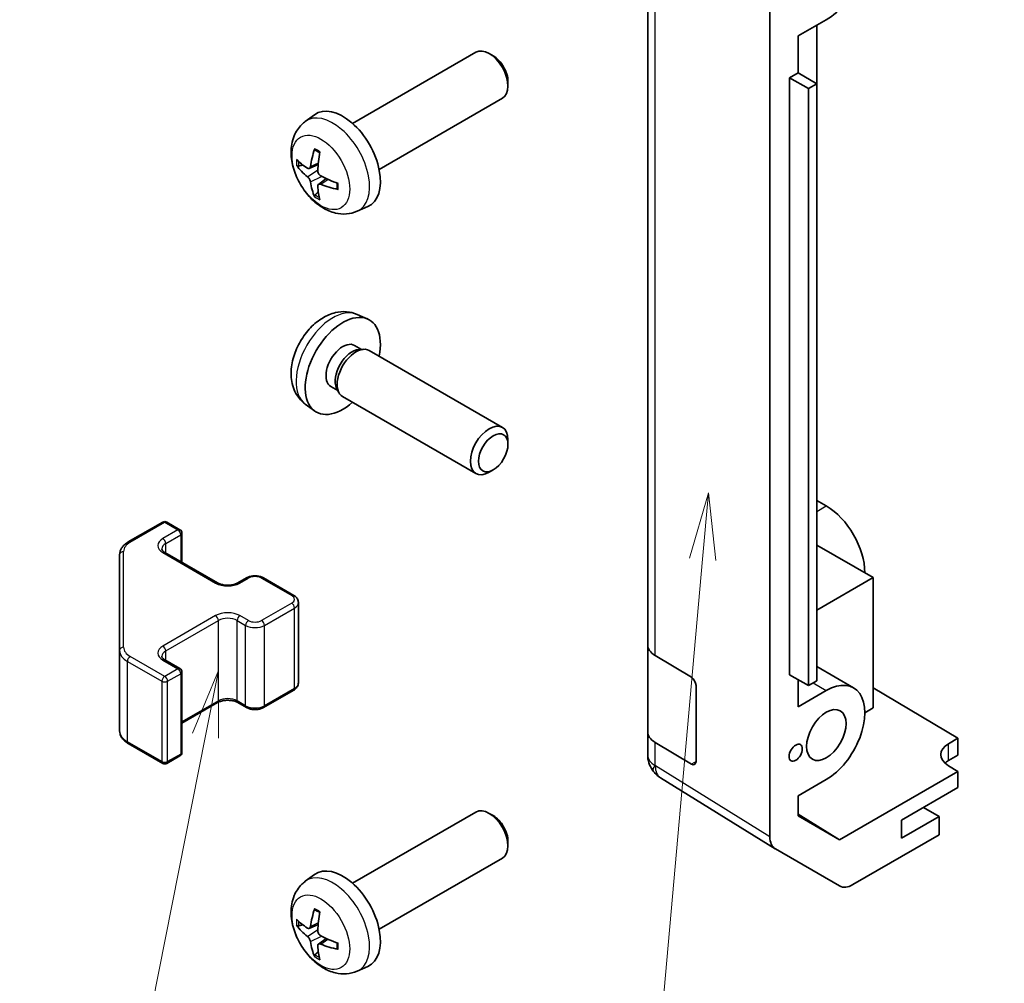
# Model space of a CAD drawing. Units: millimetres. Extents: x 29 to 3999, y 1 to 719.
# Drawn here: x 417 to 491, y 211 to 283 of the extents above; entities that cross this region are included whole.
import ezdxf

# ---------------------------------------------------------------- set-up
doc = ezdxf.new("R2010")
doc.units = ezdxf.units.MM
doc.header["$LTSCALE"] = 2
for name, color, linetype, lineweight in [('Symbol (TK)', 100, 'Continuous', 18), ('Visible (ISO)', 7, 'Continuous', 35), ('Visible Narrow (ISO)', 7, 'Continuous', 25)]:
    doc.layers.add(name, color=color, linetype=linetype, lineweight=lineweight)
doc.styles.add('Note Text (TK2)', font='txt')

# ---------------------------------------------------------------- blocks, each defined once
blk = doc.blocks.new('バルーン2')
at = {"layer": 'Symbol (TK)', "color": 100}
for p, q in [((265.818, 106.263), (263.854, 104.637)), ((264.242, 104.322), (265.818, 106.263)), ((264.63, 104.007), (265.818, 106.263)), ((264.242, 104.322), (247.658, 83.901))]:
    blk.add_line(p, q, dxfattribs=at)
at = {"layer": 'Symbol (TK)'}
blk.add_circle((245.77, 81.575), 3, dxfattribs=at)
at = {"layer": 'Symbol (TK)', "color": 7, "insert": (245.77, 81.551), "char_height": 2, "attachment_point": 5, "style": 'Note Text (TK2)'}
blk.add_mtext('1', dxfattribs=at)
blk = doc.blocks.new('バルーン3')
at = {"layer": 'Symbol (TK)', "color": 100}
for p, q in [((234.568, 123.816), (233.848, 121.37)), ((234.346, 121.326), (234.568, 123.816)), ((234.844, 121.282), (234.568, 123.816)), ((234.346, 121.326), (232.226, 97.486))]:
    blk.add_line(p, q, dxfattribs=at)
at = {"layer": 'Symbol (TK)'}
blk.add_circle((231.962, 94.509), 3, dxfattribs=at)
at = {"layer": 'Symbol (TK)', "color": 7, "insert": (231.962, 94.491), "char_height": 2, "attachment_point": 5, "style": 'Note Text (TK2)'}
blk.add_mtext('2', dxfattribs=at)
blk = doc.blocks.new('バルーン4')
at = {"layer": 'Symbol (TK)', "color": 100}
for p, q in [((216.135, 117.139), (215.16, 114.783)), ((215.65, 114.686), (216.135, 117.139)), ((216.141, 114.589), (216.135, 117.139)), ((215.65, 114.686), (212.244, 97.447))]:
    blk.add_line(p, q, dxfattribs=at)
at = {"layer": 'Symbol (TK)'}
blk.add_circle((211.664, 94.509), 3, dxfattribs=at)
at = {"layer": 'Symbol (TK)', "color": 7, "insert": (211.664, 94.503), "char_height": 2, "attachment_point": 5, "style": 'Note Text (TK2)'}
blk.add_mtext('3', dxfattribs=at)

msp = doc.modelspace()

# ---------------------------------------------------------------- linework, layer by layer
at = {"layer": 'Visible (ISO)'}
for p, q in [((473.7545, 221.7754), (473.7545, 289.333)), ((464.5621, 286.8279), (464.5621, 236.2051)), ((477.9971, 283.2334), (475.8761, 282.0089)), ((477.29, 278.4165), (477.29, 282.8252)), ((475.8761, 279.2328), (475.8761, 282.0089)), ((442.3616, 275.4327), (451.6396, 280.7893)), ((452.943, 280.5151), (452.6392, 280.6904)), ((475.2397, 278.8654), (475.8761, 279.2328)), ((475.8761, 279.2328), (477.2903, 278.4163)), ((454.0539, 278.5911), (454.0538, 278.2404)), ((475.2397, 278.8654), (476.6539, 278.0489)), ((475.2397, 233.9581), (475.2397, 278.8654)), ((476.6539, 278.0489), (477.2903, 278.4163)), ((476.6539, 233.1416), (476.6539, 278.0489)), ((477.2903, 278.4163), (477.2903, 233.509)), ((444.3616, 271.9686), (453.6396, 277.3252)), ((438.81, 275.5759), (439.5097, 276.0867)), ((439.1094, 272.0394), (439.7768, 272.3348)), ((439.7968, 270.8487), (440.3864, 271.279)), ((442.7099, 268.8212), (443.502, 269.1717)), ((442.7099, 261.0667), (443.502, 260.7161)), ((442.5222, 258.7333), (443.0454, 258.4312)), ((442.8352, 258.4194), (443.2013, 258.44)), ((443.6195, 258.3477), (453.6396, 252.5626)), ((440.7369, 255.6411), (441.2602, 255.3391)), ((441.1653, 255.527), (441.3305, 255.1997)), ((441.6195, 254.8836), (451.6396, 249.0985)), ((438.81, 254.3119), (439.5097, 253.8012)), ((454.0539, 251.2967), (454.0538, 251.6475)), ((452.943, 249.3727), (452.6392, 249.1974)), ((477.9971, 246.6544), (477.2903, 247.0625)), ((425.4928, 243.9456), (428.089, 245.4445)), ((428.389, 245.4445), (429.379, 244.873)), ((429.529, 242.4185), (429.529, 244.6132)), ((481.5326, 241.2655), (477.2903, 243.7148)), ((424.8449, 242.9918), (424.8449, 235.7834)), ((428.2476, 243.1583), (432.2074, 240.8721)), ((433.7459, 240.8721), (434.3823, 241.2396)), ((435.6722, 241.2396), (437.935, 239.9332)), ((477.2903, 238.8162), (481.5326, 241.2655)), ((481.5326, 241.2655), (481.5326, 231.4676)), ((438.29, 233.3455), (438.29, 239.3876)), ((424.8449, 235.7834), (424.8449, 229.7413)), ((464.5621, 229.6732), (464.5621, 236.2051)), ((428.2476, 235.075), (429.379, 234.4218)), ((465.1234, 235.403), (467.849, 233.7735)), ((429.529, 228.1199), (429.529, 234.162)), ((477.2903, 234.5687), (480.0471, 232.977)), ((475.2397, 233.9581), (476.6539, 233.1416)), ((475.8761, 231.5494), (475.8761, 233.5906)), ((477.2903, 233.509), (476.6539, 233.1416)), ((435.6722, 231.4935), (437.935, 232.7999)), ((468.1964, 233.1576), (468.1964, 227.4421)), ((475.8761, 231.5494), (477.9971, 232.774)), ((481.5326, 232.9864), (487.8966, 229.1839)), ((429.529, 230.3146), (432.2074, 231.8609)), ((433.7459, 231.8609), (434.3823, 231.4935)), ((481.5326, 231.4676), (480.8962, 231.1001)), ((464.5621, 229.6732), (464.5621, 227.9281)), ((467.849, 227.2415), (465.1234, 228.871)), ((487.1895, 228.7757), (487.8966, 229.1839)), ((487.8966, 229.1839), (487.8966, 227.9164)), ((425.4928, 228.7875), (428.089, 227.2886)), ((428.389, 227.2886), (429.379, 227.8601)), ((487.8966, 227.9164), (487.1895, 227.5082)), ((464.9212, 226.7847), (464.9376, 226.7612)), ((487.8966, 226.6917), (478.9831, 221.5454)), ((487.8966, 226.6917), (487.1895, 227.1142)), ((487.8966, 225.4669), (487.8966, 226.6917)), ((474.1513, 220.8703), (465.5266, 226.2036)), ((477.9971, 226.0787), (475.8761, 224.8541)), ((483.654, 223.0174), (487.8966, 225.4669)), ((475.8761, 223.3393), (475.8761, 224.8541)), ((486.4824, 223.3032), (485.3157, 223.9768)), ((442.3616, 218.2779), (451.6396, 223.6346)), ((452.943, 223.3604), (452.6392, 223.5357)), ((475.8761, 223.4667), (478.9831, 221.5454)), ((478.9831, 221.5454), (475.8761, 223.3393)), ((486.4824, 223.3032), (483.654, 221.6702)), ((483.654, 221.6702), (483.654, 223.0174)), ((486.4824, 221.9145), (486.4824, 223.3032)), ((454.0539, 221.4364), (454.0538, 221.0856)), ((486.4824, 221.9145), (479.9979, 218.1707)), ((478.9981, 218.0717), (474.1686, 220.86)), ((444.3616, 214.8138), (453.6396, 220.1704)), ((438.81, 218.4212), (439.5097, 218.9319)), ((439.1094, 214.8846), (439.7768, 215.18)), ((439.7968, 213.6939), (440.3864, 214.1243)), ((442.7099, 211.6664), (443.502, 212.017))]:
    msp.add_line(p, q, dxfattribs=at)
for centre, radius, start, end in [((428.239, 245.1847), 0.3, 60, 120), ((429.229, 244.6132), 0.3, 0, 60), ((429.229, 234.162), 0.3, 0, 60), ((429.229, 228.1199), 0.3, 300, 0), ((466.5621, 227.9281), 2, 180, 214.871292), ((428.239, 227.5484), 0.3, 240, 300), ((466.5784, 227.9047), 2, 214.871292, 238.268301)]:
    msp.add_arc(centre, radius, start, end, dxfattribs=at)
for centre, major_axis, ratio, start_param, end_param in [((477.9971, 286.5811), (2.05, 3.5507), 0.5773503, 3.9269908, 7.0685835), ((452.6396, 279.0573), (-1, 1.7321), 0.5773503, 3.1415927, 6.2831853), ((452.9433, 279.2326), (-0.7853, 1.3602), 0.5773503, 3.926758, 5.4980199), ((441.6296, 272.7006), (-2, 3.4641), 0.5773503, 3.0796893, 6.3450887), ((444.1238, 274.0208), (-3.9094, -5.191), 0.5952629, 5.2229706, 5.4619549), ((443.9264, 274.1348), (2.5666, 5.9702), 0.5535342, 1.9432896, 2.1822739), ((444.0302, 273.9668), (-6.4957, 0.1911), 0.4946241, 0.4548476, 0.6938319), ((444.0302, 274.1948), (6.4948, 0.2196), 0.654173, 3.5597815, 3.7987657), ((444.02, 273.9726), (-6.4536, 0.7624), 0.5535342, 0.9593188, 1.1983031), ((444.1238, 274.0325), (-3.4375, -5.5149), 0.654173, 5.6260122, 5.8649965), ((443.9264, 274.1465), (3.0824, 5.721), 0.4946241, 2.4477608, 2.6867451), ((444.02, 274.2006), (6.4503, 0.7902), 0.5952629, 3.9628231, 4.2018074), ((441.6296, 257.1872), (2, 3.4641), 0.5773503, 5.2359878, 10.4719755), ((441.6296, 257.1872), (0.8926, 1.5461), 0.5773503, 0, 3.1415927), ((442.6195, 256.6157), (1, 1.7321), 0.5773503, 0, 3.1415927), ((442.3159, 256.791), (0.8926, 1.5461), 0.5773503, 0.3614419, 2.7801507), ((452.6396, 250.8306), (1, 1.7321), 0.5773503, 5.4980199, 10.2099433), ((477.9971, 243.3068), (-2.05, 3.5507), 0.5773503, 3.9269908, 5.4977871), ((466.5621, 236.2051), (-2, 0), 0.5773503, 0, 0.7679449), ((467.849, 233.3652), (-0.2436, 0.4367), 0.5671877, 3.9354181, 5.5062144), ((477.9971, 229.4263), (2.05, 3.5507), 0.5773503, 3.9269908, 7.0685835), ((466.5621, 229.6732), (-2, 0), 0.5773503, 0, 0.7679449), ((488.6037, 227.9307), (-1.9999, 0.0308), 0.5873369, 5.5068238, 7.0776201), ((467.849, 227.6498), (-0.2436, 0.4367), 0.5671877, 2.3646218, 3.9354181), ((488.6037, 226.6917), (-2, 0), 0.5773503, 5.4977871, 5.713762), ((452.6396, 221.9025), (-1, 1.7321), 0.5773503, 3.1415927, 6.2831853), ((452.9433, 222.0778), (-0.7853, 1.3602), 0.5773503, 3.926758, 5.4980199), ((475.1689, 222.5925), (-1.0003, -1.7326), 0.5771744, 5.4979394, 6.2831853), ((441.6296, 215.5459), (-2, 3.4641), 0.5773503, 3.0796893, 6.3450887), ((479.9984, 219.8042), (-1.0003, -1.7326), 0.5771744, 0, 0.7852459), ((444.1238, 216.8661), (-3.9094, -5.191), 0.5952629, 5.2229706, 5.4619549), ((444.0302, 216.812), (-6.4957, 0.1911), 0.4946241, 0.4548476, 0.6938319), ((443.9264, 216.9801), (2.5666, 5.9702), 0.5535342, 1.9432896, 2.1822739), ((444.0302, 217.04), (6.4948, 0.2196), 0.654173, 3.5597815, 3.7987657), ((444.02, 216.8178), (-6.4536, 0.7624), 0.5535342, 0.9593188, 1.1983031), ((444.1238, 216.8778), (-3.4375, -5.5149), 0.654173, 5.6260122, 5.8649965), ((443.9264, 216.9918), (3.0824, 5.721), 0.4946241, 2.4477608, 2.6867451), ((444.02, 217.0459), (6.4503, 0.7902), 0.5952629, 3.9628231, 4.2018074)]:
    msp.add_ellipse(centre, major_axis=major_axis, ratio=ratio, start_param=start_param, end_param=end_param, dxfattribs=at)
for centre, major_axis in [((452.9433, 250.6552), (-0.7853, -1.3602)), ((477.9971, 229.4263), (1.05, 1.8187)), ((475.699, 228.0995), (0.35, 0.6062))]:
    msp.add_ellipse(centre, major_axis=major_axis, ratio=0.5773503, dxfattribs=at)
for points, knots in [([(442.7099, 268.8212), (442.4543, 268.708), (442.1829, 268.6433), (441.622, 268.5975), (441.3355, 268.627), (440.7318, 268.7706), (440.4262, 268.9047), (439.795, 269.2775), (439.4834, 269.5357), (438.9128, 270.1335), (438.6577, 270.4773), (438.2328, 271.2092), (438.0621, 271.5963), (437.8185, 272.4024), (437.7457, 272.8214), (437.7416, 273.6597), (437.8022, 274.082), (438.1014, 274.8033), (438.2911, 275.1044), (438.6322, 275.4361), (438.7184, 275.5091), (438.81, 275.5759)], [2.4180978, 2.4180978, 2.4180978, 2.4180978, 2.6230577, 2.6230577, 2.8556476, 2.8556476, 3.153005, 3.153005, 3.5282649, 3.5282649, 3.9226898, 3.9226898, 4.3125262, 4.3125262, 4.706794, 4.706794, 5.0810999, 5.0810999, 5.3527621, 5.3527621, 5.4358838, 5.4358838, 5.4358838, 5.4358838]), ([(439.5402, 273.4172), (439.5383, 273.4179), (439.5366, 273.4188), (439.527, 273.4243), (439.5197, 273.4328), (439.5116, 273.4513), (439.5095, 273.4646), (439.5105, 273.4881), (439.5132, 273.5019), (439.5174, 273.5144)], [0.045553558, 0.045553558, 0.045553558, 0.045553558, 0.046469677, 0.046469677, 0.051108902, 0.051108902, 0.055816051, 0.055816051, 0.05997866, 0.05997866, 0.05997866, 0.05997866]), ([(439.5401, 273.4172), (439.5659, 273.4064), (439.5918, 273.3947), (439.6439, 273.3696), (439.6701, 273.3561), (439.7227, 273.3274), (439.7491, 273.3122), (439.8019, 273.2801), (439.8284, 273.2631), (439.8701, 273.2351), (439.8853, 273.2246), (439.9005, 273.2138)], [6.14661069, 6.14661069, 6.14661069, 6.14661069, 6.20112716, 6.20112716, 6.25564363, 6.25564363, 6.3101601, 6.3101601, 6.36467657, 6.36467657, 6.39601637, 6.39601637, 6.39601637, 6.39601637]), ([(438.3071, 272.228), (438.2946, 272.225), (438.2803, 272.2232), (438.2524, 272.2226), (438.2342, 272.2247), (438.2055, 272.2319), (438.1898, 272.2385), (438.169, 272.2518), (438.1595, 272.2603), (438.1534, 272.2687)], [0.042728556, 0.042728556, 0.042728556, 0.042728556, 0.046469677, 0.046469677, 0.051108902, 0.051108902, 0.055816051, 0.055816051, 0.05997866, 0.05997866, 0.05997866, 0.05997866]), ([(439.1984, 272.1875), (439.1935, 272.153), (439.1833, 272.1202), (439.153, 272.0688), (439.1329, 272.0503), (439.0896, 272.0302), (439.0635, 272.0272), (439.0162, 272.0375), (438.9956, 272.0465), (438.9758, 272.059)], [-0.203600863, -0.203600863, -0.203600863, -0.203600863, -0.191101084, -0.191101084, -0.178601305, -0.178601305, -0.166077191, -0.166077191, -0.156924256, -0.156924256, -0.156924256, -0.156924256]), ([(439.9696, 271.4853), (439.9373, 271.5024), (439.9037, 271.5276), (439.8441, 271.5895), (439.818, 271.6262), (439.7789, 271.6998), (439.7633, 271.7416), (439.7486, 271.8132), (439.7461, 271.8431), (439.7471, 271.8708)], [-0.203600879, -0.203600879, -0.203600879, -0.203600879, -0.1911011, -0.1911011, -0.178601322, -0.178601322, -0.166077208, -0.166077208, -0.156924273, -0.156924273, -0.156924273, -0.156924273]), ([(438.9758, 271.4255), (439.002, 271.4048), (439.0303, 271.3766), (439.0834, 271.3109), (439.1081, 271.2735), (439.1482, 271.2004), (439.1661, 271.1599), (439.1881, 271.0926), (439.1947, 271.0649), (439.1984, 271.04)], [-0.203600879, -0.203600879, -0.203600879, -0.203600879, -0.1911011, -0.1911011, -0.178601322, -0.178601322, -0.166077208, -0.166077208, -0.156924273, -0.156924273, -0.156924273, -0.156924273]), ([(439.7471, 270.7232), (439.7457, 270.7542), (439.7508, 270.784), (439.7746, 270.8316), (439.7933, 270.8493), (439.8375, 270.87), (439.8659, 270.8743), (439.9205, 270.8682), (439.9452, 270.8616), (439.9696, 270.8517)], [-0.203600863, -0.203600863, -0.203600863, -0.203600863, -0.191101084, -0.191101084, -0.178601305, -0.178601305, -0.166077191, -0.166077191, -0.156924256, -0.156924256, -0.156924256, -0.156924256]), ([(441.2782, 270.4646), (441.2653, 270.4672), (441.252, 270.4718), (441.2311, 270.4826), (441.2206, 270.4911), (441.2087, 270.5074), (441.205, 270.518), (441.205, 270.529), (441.2052, 270.5309), (441.2054, 270.5329)], [0.014560073, 0.014560073, 0.014560073, 0.014560073, 0.018722682, 0.018722682, 0.023429831, 0.023429831, 0.028069056, 0.028069056, 0.028985175, 0.028985175, 0.028985175, 0.028985175]), ([(441.2095, 270.9466), (441.2112, 270.9281), (441.2127, 270.9096), (441.2161, 270.8595), (441.2175, 270.8281), (441.219, 270.7663), (441.2189, 270.7358), (441.2175, 270.6759), (441.2161, 270.6465), (441.2118, 270.5888), (441.2089, 270.5605), (441.2054, 270.5329)], [1.45796527, 1.45796527, 1.45796527, 1.45796527, 1.48930507, 1.48930507, 1.54382154, 1.54382154, 1.59833801, 1.59833801, 1.65285448, 1.65285448, 1.70737095, 1.70737095, 1.70737095, 1.70737095]), ([(439.5174, 269.9061), (439.5132, 269.9156), (439.5105, 269.9281), (439.5095, 269.9528), (439.5116, 269.9696), (439.5197, 269.9982), (439.527, 270.0149), (439.5415, 270.0388), (439.5502, 270.0503), (439.559, 270.0596)], [0.014560073, 0.014560073, 0.014560073, 0.014560073, 0.018722682, 0.018722682, 0.023429831, 0.023429831, 0.028069056, 0.028069056, 0.031810177, 0.031810177, 0.031810177, 0.031810177]), ([(442.7099, 261.0667), (442.4543, 261.1798), (442.1829, 261.2446), (441.622, 261.2903), (441.3355, 261.2608), (440.7318, 261.1172), (440.4262, 260.9831), (439.795, 260.6103), (439.4834, 260.3521), (438.9128, 259.7544), (438.6577, 259.4105), (438.2328, 258.6787), (438.0621, 258.2915), (437.8185, 257.4855), (437.7457, 257.0665), (437.7416, 256.2282), (437.8022, 255.8058), (438.1014, 255.0845), (438.2911, 254.7835), (438.6322, 254.4518), (438.7184, 254.3787), (438.81, 254.3119)], [5.5596905, 5.5596905, 5.5596905, 5.5596905, 5.7646504, 5.7646504, 5.9972402, 5.9972402, 6.2945976, 6.2945976, 6.6698576, 6.6698576, 7.0642825, 7.0642825, 7.4541188, 7.4541188, 7.8483866, 7.8483866, 8.2226925, 8.2226925, 8.4943548, 8.4943548, 8.5774764, 8.5774764, 8.5774764, 8.5774764]), ([(424.8449, 242.9918), (424.8449, 243.0704), (424.8558, 243.1489), (424.8973, 243.3004), (424.928, 243.3734), (425.0054, 243.511), (425.0521, 243.5756), (425.1584, 243.6961), (425.218, 243.752), (425.3479, 243.8551), (425.4181, 243.9025), (425.4928, 243.9456)], [0.78539816, 0.78539816, 0.78539816, 0.78539816, 0.9424778, 0.9424778, 1.09955743, 1.09955743, 1.25663706, 1.25663706, 1.41371669, 1.41371669, 1.57079633, 1.57079633, 1.57079633, 1.57079633]), ([(428.0169, 243.4292), (428.0169, 243.4171), (428.0184, 243.405), (428.026, 243.3774), (428.0321, 243.3619), (428.0517, 243.327), (428.0653, 243.3076), (428.1016, 243.2664), (428.1244, 243.2447), (428.1792, 243.2012), (428.2113, 243.1793), (428.2476, 243.1583)], [5.49778714, 5.49778714, 5.49778714, 5.49778714, 5.65486678, 5.65486678, 5.81194641, 5.81194641, 5.96902604, 5.96902604, 6.12610567, 6.12610567, 6.28318531, 6.28318531, 6.28318531, 6.28318531]), ([(432.2074, 240.8721), (432.2704, 240.8358), (432.3463, 240.8021), (432.519, 240.7459), (432.6164, 240.7238), (432.8226, 240.6956), (432.9316, 240.69), (433.148, 240.697), (433.2554, 240.7097), (433.4547, 240.7511), (433.5468, 240.7796), (433.6703, 240.8317), (433.7102, 240.8515), (433.7459, 240.8721)], [6.2831853, 6.2831853, 6.2831853, 6.2831853, 6.5554311, 6.5554311, 6.8365315, 6.8365315, 7.1243779, 7.1243779, 7.4139054, 7.4139054, 7.6995991, 7.6995991, 7.8539816, 7.8539816, 7.8539816, 7.8539816]), ([(434.3823, 241.2396), (434.4577, 241.2831), (434.5393, 241.3167), (434.7103, 241.367), (434.7997, 241.3836), (434.9812, 241.4002), (435.0733, 241.4002), (435.2548, 241.3836), (435.3442, 241.367), (435.5152, 241.3167), (435.5968, 241.2831), (435.6722, 241.2396)], [1.5707963, 1.5707963, 1.5707963, 1.5707963, 1.8849556, 1.8849556, 2.1991149, 2.1991149, 2.5132741, 2.5132741, 2.8274334, 2.8274334, 3.1415927, 3.1415927, 3.1415927, 3.1415927]), ([(437.935, 239.9332), (437.9727, 239.9114), (438.0088, 239.8871), (438.0771, 239.8329), (438.1092, 239.8029), (438.168, 239.7363), (438.1947, 239.6996), (438.2397, 239.6196), (438.2581, 239.5761), (438.2833, 239.4843), (438.29, 239.4359), (438.29, 239.3876)], [3.14159265, 3.14159265, 3.14159265, 3.14159265, 3.29867229, 3.29867229, 3.45575192, 3.45575192, 3.61283155, 3.61283155, 3.76991118, 3.76991118, 3.92699082, 3.92699082, 3.92699082, 3.92699082]), ([(428.0169, 235.3459), (428.0169, 235.3338), (428.0184, 235.3217), (428.026, 235.2941), (428.0321, 235.2786), (428.0517, 235.2436), (428.0653, 235.2243), (428.1016, 235.1831), (428.1244, 235.1614), (428.1792, 235.1178), (428.2113, 235.096), (428.2476, 235.075)], [5.49778714, 5.49778714, 5.49778714, 5.49778714, 5.65486678, 5.65486678, 5.81194641, 5.81194641, 5.96902604, 5.96902604, 6.12610567, 6.12610567, 6.28318531, 6.28318531, 6.28318531, 6.28318531]), ([(437.935, 232.7999), (437.9727, 232.8217), (438.0088, 232.8459), (438.0771, 232.9002), (438.1092, 232.9302), (438.168, 232.9968), (438.1947, 233.0334), (438.2397, 233.1135), (438.2581, 233.157), (438.2833, 233.2488), (438.29, 233.2971), (438.29, 233.3455)], [1.57079633, 1.57079633, 1.57079633, 1.57079633, 1.72787596, 1.72787596, 1.88495559, 1.88495559, 2.04203522, 2.04203522, 2.19911486, 2.19911486, 2.35619449, 2.35619449, 2.35619449, 2.35619449]), ([(432.2074, 231.8609), (432.2704, 231.8973), (432.3463, 231.931), (432.519, 231.9872), (432.6164, 232.0093), (432.8226, 232.0375), (432.9316, 232.0431), (433.148, 232.0361), (433.2554, 232.0234), (433.4547, 231.982), (433.5468, 231.9535), (433.6703, 231.9014), (433.7102, 231.8816), (433.7459, 231.8609)], [1.5707963, 1.5707963, 1.5707963, 1.5707963, 1.8430422, 1.8430422, 2.1241425, 2.1241425, 2.411989, 2.411989, 2.7015164, 2.7015164, 2.9872102, 2.9872102, 3.1415927, 3.1415927, 3.1415927, 3.1415927]), ([(434.3823, 231.4935), (434.4577, 231.45), (434.5393, 231.4164), (434.7103, 231.3661), (434.7997, 231.3495), (434.9812, 231.3329), (435.0733, 231.3329), (435.2548, 231.3495), (435.3442, 231.3661), (435.5152, 231.4164), (435.5968, 231.45), (435.6722, 231.4935)], [6.2831853, 6.2831853, 6.2831853, 6.2831853, 6.5973446, 6.5973446, 6.9115038, 6.9115038, 7.2256631, 7.2256631, 7.5398224, 7.5398224, 7.8539816, 7.8539816, 7.8539816, 7.8539816]), ([(424.8449, 229.7413), (424.8449, 229.6627), (424.8558, 229.5842), (424.8973, 229.4326), (424.928, 229.3597), (425.0054, 229.2221), (425.0521, 229.1574), (425.1584, 229.037), (425.218, 228.9811), (425.3479, 228.8779), (425.4181, 228.8306), (425.4928, 228.7875)], [5.49778714, 5.49778714, 5.49778714, 5.49778714, 5.65486678, 5.65486678, 5.81194641, 5.81194641, 5.96902604, 5.96902604, 6.12610567, 6.12610567, 6.28318531, 6.28318531, 6.28318531, 6.28318531]), ([(442.7099, 211.6664), (442.4543, 211.5533), (442.1829, 211.4885), (441.622, 211.4428), (441.3355, 211.4723), (440.7318, 211.6159), (440.4262, 211.75), (439.795, 212.1227), (439.4834, 212.3809), (438.9128, 212.9787), (438.6577, 213.3226), (438.2328, 214.0544), (438.0621, 214.4416), (437.8185, 215.2476), (437.7457, 215.6666), (437.7416, 216.5049), (437.8022, 216.9273), (438.1014, 217.6486), (438.2911, 217.9496), (438.6322, 218.2813), (438.7184, 218.3543), (438.81, 218.4212)], [2.4180978, 2.4180978, 2.4180978, 2.4180978, 2.6230577, 2.6230577, 2.8556476, 2.8556476, 3.153005, 3.153005, 3.5282649, 3.5282649, 3.9226898, 3.9226898, 4.3125262, 4.3125262, 4.706794, 4.706794, 5.0810999, 5.0810999, 5.3527621, 5.3527621, 5.4358838, 5.4358838, 5.4358838, 5.4358838]), ([(439.5402, 216.2624), (439.5383, 216.2632), (439.5366, 216.264), (439.527, 216.2695), (439.5197, 216.278), (439.5116, 216.2965), (439.5095, 216.3098), (439.5105, 216.3333), (439.5132, 216.3471), (439.5174, 216.3596)], [0.045553558, 0.045553558, 0.045553558, 0.045553558, 0.046469677, 0.046469677, 0.051108902, 0.051108902, 0.055816051, 0.055816051, 0.05997866, 0.05997866, 0.05997866, 0.05997866]), ([(439.5401, 216.2624), (439.5659, 216.2516), (439.5918, 216.24), (439.6439, 216.2148), (439.6701, 216.2014), (439.7227, 216.1727), (439.7491, 216.1575), (439.8019, 216.1253), (439.8284, 216.1083), (439.8701, 216.0803), (439.8853, 216.0698), (439.9005, 216.0591)], [6.14661069, 6.14661069, 6.14661069, 6.14661069, 6.20112716, 6.20112716, 6.25564363, 6.25564363, 6.3101601, 6.3101601, 6.36467657, 6.36467657, 6.39601637, 6.39601637, 6.39601637, 6.39601637]), ([(438.3071, 215.0733), (438.2946, 215.0702), (438.2803, 215.0685), (438.2524, 215.0679), (438.2342, 215.0699), (438.2055, 215.0772), (438.1898, 215.0837), (438.169, 215.097), (438.1595, 215.1056), (438.1534, 215.1139)], [0.042728556, 0.042728556, 0.042728556, 0.042728556, 0.046469677, 0.046469677, 0.051108902, 0.051108902, 0.055816051, 0.055816051, 0.05997866, 0.05997866, 0.05997866, 0.05997866]), ([(439.1984, 215.0328), (439.1935, 214.9982), (439.1833, 214.9654), (439.153, 214.9141), (439.1329, 214.8956), (439.0896, 214.8754), (439.0635, 214.8725), (439.0162, 214.8827), (438.9956, 214.8917), (438.9758, 214.9043)], [-0.203600863, -0.203600863, -0.203600863, -0.203600863, -0.191101084, -0.191101084, -0.178601305, -0.178601305, -0.166077191, -0.166077191, -0.156924256, -0.156924256, -0.156924256, -0.156924256]), ([(438.9758, 214.2707), (439.002, 214.25), (439.0303, 214.2218), (439.0834, 214.1562), (439.1081, 214.1187), (439.1482, 214.0456), (439.1661, 214.0051), (439.1881, 213.9378), (439.1947, 213.9102), (439.1984, 213.8852)], [-0.203600879, -0.203600879, -0.203600879, -0.203600879, -0.1911011, -0.1911011, -0.178601322, -0.178601322, -0.166077208, -0.166077208, -0.156924273, -0.156924273, -0.156924273, -0.156924273]), ([(439.9696, 214.3305), (439.9373, 214.3477), (439.9037, 214.3729), (439.8441, 214.4347), (439.818, 214.4714), (439.7789, 214.545), (439.7633, 214.5869), (439.7486, 214.6584), (439.7461, 214.6884), (439.7471, 214.716)], [-0.203600879, -0.203600879, -0.203600879, -0.203600879, -0.1911011, -0.1911011, -0.178601322, -0.178601322, -0.166077208, -0.166077208, -0.156924273, -0.156924273, -0.156924273, -0.156924273]), ([(439.7471, 213.5685), (439.7457, 213.5994), (439.7508, 213.6293), (439.7746, 213.6768), (439.7933, 213.6946), (439.8375, 213.7152), (439.8659, 213.7195), (439.9205, 213.7135), (439.9452, 213.7068), (439.9696, 213.697)], [-0.203600863, -0.203600863, -0.203600863, -0.203600863, -0.191101084, -0.191101084, -0.178601305, -0.178601305, -0.166077191, -0.166077191, -0.156924256, -0.156924256, -0.156924256, -0.156924256]), ([(441.2782, 213.3098), (441.2653, 213.3124), (441.252, 213.317), (441.2311, 213.3278), (441.2206, 213.3363), (441.2087, 213.3526), (441.205, 213.3632), (441.205, 213.3743), (441.2052, 213.3762), (441.2054, 213.3781)], [0.014560073, 0.014560073, 0.014560073, 0.014560073, 0.018722682, 0.018722682, 0.023429831, 0.023429831, 0.028069056, 0.028069056, 0.028985175, 0.028985175, 0.028985175, 0.028985175]), ([(441.2095, 213.7919), (441.2112, 213.7733), (441.2127, 213.7549), (441.2161, 213.7048), (441.2175, 213.6734), (441.219, 213.6115), (441.2189, 213.581), (441.2175, 213.5212), (441.2161, 213.4917), (441.2118, 213.434), (441.2089, 213.4058), (441.2054, 213.3781)], [1.45796527, 1.45796527, 1.45796527, 1.45796527, 1.48930507, 1.48930507, 1.54382154, 1.54382154, 1.59833801, 1.59833801, 1.65285448, 1.65285448, 1.70737095, 1.70737095, 1.70737095, 1.70737095]), ([(439.5174, 212.7514), (439.5132, 212.7609), (439.5105, 212.7733), (439.5095, 212.798), (439.5116, 212.8149), (439.5197, 212.8434), (439.527, 212.8602), (439.5415, 212.8841), (439.5502, 212.8956), (439.559, 212.9048)], [0.014560073, 0.014560073, 0.014560073, 0.014560073, 0.018722682, 0.018722682, 0.023429831, 0.023429831, 0.028069056, 0.028069056, 0.031810177, 0.031810177, 0.031810177, 0.031810177])]:
    msp.add_open_spline(points, degree=3, knots=knots, dxfattribs=at)
for points, weights in [([(438.3071, 272.228), (438.4708, 272.2679), (438.6228, 272.3048)], [1.07090462707, 1.07755563662, 1.08273581421]), ([(439.7834, 270.2946), (439.6754, 270.1815), (439.559, 270.0596)], [1.08273581427, 1.07755563668, 1.07090462712]), ([(438.3071, 215.0733), (438.4708, 215.1131), (438.6228, 215.1501)], [1.07090462707, 1.07755563662, 1.08273581421]), ([(439.7834, 213.1399), (439.6754, 213.0267), (439.559, 212.9048)], [1.08273581427, 1.07755563668, 1.07090462712])]:
    msp.add_rational_spline(points, weights, degree=2, dxfattribs=at)
at = {"layer": 'Visible Narrow (ISO)'}
for p, q in [((465.1234, 235.403), (465.1234, 286.0258)), ((438.9758, 271.4255), (439.7501, 271.9463)), ((439.1984, 272.1875), (439.7905, 272.4716)), ((439.1984, 271.04), (440.0366, 271.4501)), ((439.9696, 270.8517), (440.5117, 271.2224)), ((477.2903, 246.2463), (477.9971, 246.6544)), ((425.6428, 243.9307), (428.239, 245.4297)), ((428.239, 245.4297), (429.229, 244.8581)), ((429.229, 244.8581), (428.0976, 244.2049)), ((428.3097, 243.8375), (429.4411, 244.4907)), ((429.4411, 244.4907), (429.4411, 242.4693)), ((428.3097, 243.1224), (428.3097, 243.8375)), ((425.1449, 236.0283), (425.1449, 243.2367)), ((428.0976, 243.1435), (432.0574, 240.8573)), ((433.8959, 240.8573), (434.5323, 241.2247)), ((435.5222, 241.2247), (437.785, 239.9183)), ((437.785, 239.3468), (435.5222, 238.0404)), ((435.7344, 237.6729), (437.9971, 238.9793)), ((437.9971, 232.9373), (437.9971, 238.9793)), ((432.0574, 238.4078), (428.0976, 236.1216)), ((428.3097, 235.7542), (432.2695, 238.0404)), ((432.2695, 231.9983), (432.2695, 238.0404)), ((433.6838, 238.0404), (434.3202, 237.6729)), ((433.6838, 231.9983), (433.6838, 238.0404)), ((434.5323, 238.0404), (433.8959, 238.4078)), ((434.3202, 231.6309), (434.3202, 237.6729)), ((435.7344, 231.6309), (435.7344, 237.6729)), ((428.3097, 235.0391), (428.3097, 235.7542)), ((425.4307, 234.9669), (428.0269, 233.468)), ((425.4307, 228.9248), (425.4307, 234.9669)), ((428.239, 233.8354), (425.6428, 235.3343)), ((428.0976, 235.0601), (429.229, 234.4069)), ((429.229, 234.4069), (428.239, 233.8354)), ((428.4512, 233.468), (429.4411, 234.0395)), ((429.4411, 234.0395), (429.4411, 227.9974)), ((428.0269, 233.468), (428.0269, 227.4259)), ((428.4512, 227.4259), (428.4512, 233.468)), ((477.0072, 233.3455), (477.9971, 232.774)), ((437.9971, 232.9373), (435.7344, 231.6309)), ((432.2695, 231.9983), (429.529, 230.416)), ((434.3202, 231.6309), (433.6838, 231.9983)), ((428.0269, 227.4259), (425.4307, 228.9248)), ((465.1234, 227.126), (465.1234, 228.871)), ((487.1895, 227.5082), (487.1895, 228.7757)), ((429.4411, 227.9974), (428.4512, 227.4259)), ((468.1964, 227.4421), (467.849, 227.2415)), ((465.1398, 227.1026), (465.1234, 227.126)), ((473.7545, 221.7754), (465.1398, 227.1026)), ((438.9758, 214.2707), (439.7501, 214.7915)), ((439.1984, 215.0328), (439.7905, 215.3169)), ((439.1984, 213.8852), (440.0366, 214.2954)), ((439.9696, 213.697), (440.5117, 214.0677))]:
    msp.add_line(p, q, dxfattribs=at)
for centre, major_axis, ratio, start_param, end_param in [((440.8808, 272.2683), (1.9537, -3.3839), 0.5773503, 6.221282, 9.4866813), ((439.7158, 271.5957), (-1.1137, 1.9289), 0.5773503, 5.3714845, 5.6240898), ((439.7158, 271.5957), (1.1137, -1.9289), 0.5773503, 3.8006881, 4.0532935), ((439.7593, 271.6208), (-1.0366, 1.7954), 0.5773503, 0.7162298, 0.9224224), ((439.7158, 271.5957), (-1.1137, 1.9289), 0.5773503, 3.8006881, 4.0532935), ((439.7158, 271.5957), (1.1137, -1.9289), 0.5773503, 5.3714845, 5.6240898), ((439.7593, 271.6208), (-1.0366, 1.7954), 0.5773503, 2.2191702, 2.4253628), ((440.8808, 257.6195), (-1.9537, -3.3839), 0.5773503, 3.203496, 6.221282), ((428.239, 245.1847), (-0.15, 0.2598), 0.5773503, 5.4977871, 6.2831853), ((428.239, 245.1847), (0.15, 0.2598), 0.5773503, 0, 0.7853982), ((429.229, 244.6132), (0.15, 0.2598), 0.5773503, 0, 0.7853982), ((429.229, 244.6132), (0.15, -0.2598), 0.5773503, 0.7853982, 2.3561945), ((429.229, 244.6132), (0.3, 0), 0.5773503, 5.4977871, 6.2831853), ((426.8449, 243.2367), (-1.7, 0), 0.5773503, 5.4977871, 6.2831853), ((425.6428, 243.6858), (-0.15, 0.2598), 0.5773503, 5.4977871, 6.2831853), ((429.0169, 243.6742), (-1.3, 0), 0.5773503, 5.4977871, 7.0685835), ((429.0169, 243.4292), (-1, 0), 0.5773503, 5.4977871, 6.2831853), ((428.0976, 243.96), (-0.15, 0.2598), 0.5773503, 3.9269908, 5.4977871), ((425.1449, 242.9918), (-0.3, 0), 0.8164966, 4.712389, 6.2831853), ((428.0976, 242.8985), (0.15, 0.2598), 0.5773503, 0, 0.7853982), ((432.0574, 240.6123), (0.15, 0.2598), 0.5773503, 0, 0.7853982), ((432.9766, 241.388), (1.3, 0), 0.5773503, 3.9269908, 5.4977871), ((433.8959, 240.6123), (-0.15, 0.2598), 0.5773503, 5.4977871, 6.2831853), ((434.5323, 240.9797), (-0.15, 0.2598), 0.5773503, 5.4977871, 6.2831853), ((435.0273, 240.9389), (0.7, 0), 0.5773503, 0.7853982, 2.3561945), ((435.5222, 240.9797), (0.15, 0.2598), 0.5773503, 0, 0.7853982), ((437.785, 239.6734), (0.15, 0.2598), 0.5773503, 0, 0.7853982), ((437.29, 239.6325), (0.7, 0), 0.5773503, 5.4977871, 7.0685835), ((437.785, 239.1018), (0.15, -0.2598), 0.5773503, 0.7853982, 2.3561945), ((437.29, 239.3876), (1, 0), 0.5773503, 5.4977871, 6.2831853), ((432.9766, 237.8771), (-1.3, 0), 0.5773503, 3.9269908, 5.4977871), ((432.0574, 238.1628), (0.15, -0.2598), 0.5773503, 0.7853982, 2.3561945), ((432.9766, 237.6321), (1, 0), 0.5773503, 0.7853982, 2.3561945), ((433.8959, 238.1628), (-0.15, -0.2598), 0.5773503, 3.9269908, 5.4977871), ((434.5323, 237.7954), (-0.15, -0.2598), 0.5773503, 3.9269908, 5.4977871), ((435.0273, 238.3261), (-0.7, 0), 0.5773503, 0.7853982, 2.3561945), ((435.5222, 237.7954), (0.15, -0.2598), 0.5773503, 0.7853982, 2.3561945), ((435.0273, 238.0812), (1, 0), 0.5773503, 3.9269908, 5.4977871), ((425.1449, 235.7834), (-0.3, 0), 0.8164966, 4.712389, 6.2831853), ((426.8449, 235.7834), (-2, 0), 0.5773503, 0, 0.7853982), ((426.8449, 236.0283), (-1.7, 0), 0.5773503, 0, 0.7853982), ((429.0169, 235.5909), (-1.3, 0), 0.5773503, 5.4977871, 7.0685835), ((429.0169, 235.3459), (-1, 0), 0.5773503, 5.4977871, 6.2831853), ((428.0976, 235.8766), (0.15, -0.2598), 0.5773503, 0.7853982, 2.3561945), ((425.6428, 235.0894), (0.15, 0.2598), 0.5773503, 0.7853982, 2.3561945), ((428.0976, 234.8152), (0.15, 0.2598), 0.5773503, 0, 0.7853982), ((429.229, 234.162), (0.15, 0.2598), 0.5773503, 0, 0.7853982), ((429.229, 234.162), (0.15, -0.2598), 0.5773503, 0.7853982, 2.3561945), ((429.229, 234.162), (0.3, 0), 0.5773503, 5.4977871, 6.2831853), ((428.239, 233.5905), (-0.15, -0.2598), 0.5773503, 3.9269908, 5.4977871), ((428.239, 233.5905), (0.3, 0), 0.5773503, 3.9269908, 5.4977871), ((428.239, 233.5905), (-0.15, 0.2598), 0.5773503, 3.9269908, 5.4977871), ((437.29, 233.3455), (1, 0), 0.5773503, 5.4977871, 6.2831853), ((437.785, 233.0597), (0.15, -0.2598), 0.5773503, 0, 0.7853982), ((432.0574, 232.1208), (0.15, -0.2598), 0.5773503, 0, 0.7853982), ((432.9766, 231.59), (-1, 0), 0.5773503, 3.9269908, 5.4977871), ((433.8959, 232.1208), (-0.15, -0.2598), 0.5773503, 5.4977871, 6.2831853), ((434.5323, 231.7533), (-0.15, -0.2598), 0.5773503, 5.4977871, 6.2831853), ((435.0273, 232.0391), (-1, 0), 0.5773503, 0.7853982, 2.3561945), ((435.5222, 231.7533), (0.15, -0.2598), 0.5773503, 0, 0.7853982), ((426.8449, 229.7413), (-2, 0), 0.5773503, 0, 0.7853982), ((425.6428, 229.0473), (-0.15, -0.2598), 0.5773503, 5.4977871, 6.2831853), ((429.229, 228.1199), (0.3, 0), 0.5773503, 5.4977871, 6.2831853), ((428.239, 227.5484), (-0.3, 0), 0.5773503, 0.7853982, 2.3561945), ((428.239, 227.5484), (-0.15, -0.2598), 0.5773503, 5.4977871, 6.2831853), ((428.239, 227.5484), (0.15, -0.2598), 0.5773503, 0, 0.7853982), ((429.229, 228.1199), (0.15, -0.2598), 0.5773503, 0, 0.7853982), ((466.5621, 227.9281), (-2, 0), 0.5773503, 0, 0.7679449), ((466.5621, 227.9281), (-1.6409, -1.1435), 0.1434713, 5.6728828, 6.2831853), ((466.5784, 227.9047), (-1.6409, -1.1435), 0.1434713, 5.6728828, 6.2831853), ((466.5784, 227.9047), (-1.0519, -1.701), 0.5771744, 5.5153874, 6.2831853), ((440.8808, 215.1136), (1.9537, -3.3839), 0.5773503, 6.221282, 9.4866813), ((439.7158, 214.441), (-1.1137, 1.9289), 0.5773503, 5.3714845, 5.6240898), ((439.7158, 214.441), (1.1137, -1.9289), 0.5773503, 3.8006881, 4.0532935), ((439.7593, 214.4661), (-1.0366, 1.7954), 0.5773503, 0.7162298, 0.9224224), ((439.7158, 214.441), (-1.1137, 1.9289), 0.5773503, 3.8006881, 4.0532935), ((439.7158, 214.441), (1.1137, -1.9289), 0.5773503, 5.3714845, 5.6240898), ((439.7593, 214.4661), (-1.0366, 1.7954), 0.5773503, 2.2191702, 2.4253628)]:
    msp.add_ellipse(centre, major_axis=major_axis, ratio=ratio, start_param=start_param, end_param=end_param, dxfattribs=at)
for centre in [(439.9821, 271.7494), (439.9821, 214.5947)]:
    msp.add_ellipse(centre, major_axis=(1.5344, -2.6577), ratio=0.5773503, dxfattribs=at)

# ---------------------------------------------------------------- block references
at = {"layer": 'Symbol (TK)', "xscale": 2, "yscale": 2, "zscale": 2}
for name in ['バルーン3', 'バルーン4', 'バルーン2']:
    msp.add_blockref(name, (0, 0), dxfattribs=at)

doc.saveas('drawing.dxf')
